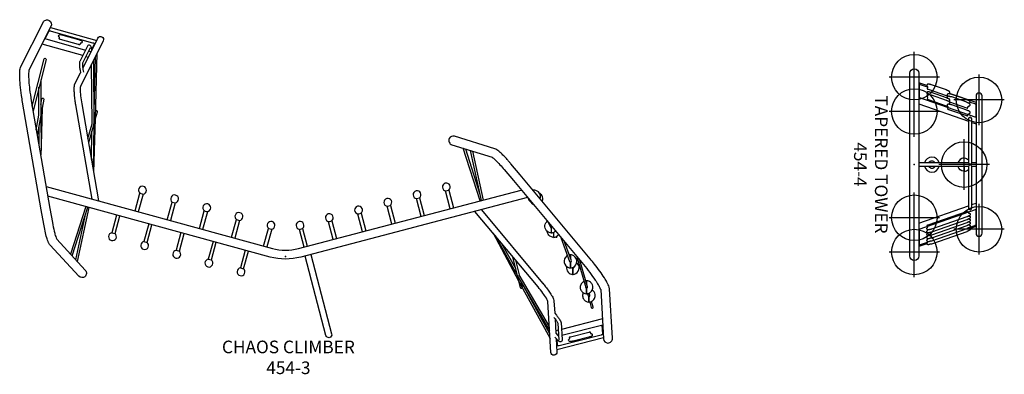
# Model space of a CAD drawing. Extents: x 990 to 2008, y -286 to -128.
# Drawn here: x 1619 to 2008, y -286 to -146 of the extents above; entities that cross this region are included whole.
import ezdxf
from ezdxf.enums import TextEntityAlignment as Align

# ---------------------------------------------------------------- set-up
doc = ezdxf.new("R2010")
doc.units = 0
doc.header["$MEASUREMENT"] = 0
doc.linetypes.add('CENTER', pattern=[0.6, 0.375, -0.075, 0.075, -0.075])
doc.layers.get('0').update_dxf_attribs({"color": 5, "linetype": 'CONTINUOUS'})
doc.layers.add('Ft', color=1, linetype='CONTINUOUS', plot=False)
doc.layers.add('Node', color=7, linetype='CONTINUOUS', plot=False)
for name, color, linetype in [('PARTNO', 7, 'CONTINUOUS'), ('PHASE-1', 6, 'CONTINUOUS'), ('TXT', 7, 'CENTER')]:
    doc.layers.add(name, color=color, linetype=linetype)
doc.styles.add('ROMANS', font='ROMANS.SHX', dxfattribs={"height": 5})
doc.styles.add('SIMPLEX', font='simplex.shx')

# ---------------------------------------------------------------- blocks, each defined once
blk = doc.blocks.new('PARTNO')
at = {"layer": 'TXT', "style": 'ROMANS'}
blk.add_attdef('PARTNO', text='', height=5, dxfattribs=at).set_placement((0, 0), align=Align.CENTER)
blk = doc.blocks.new('27454300')
for p, q in [((-93.84, 88.4), (-94.01, 88.45)), ((-78.86, 79.14), (-77.91, 78.87)), ((115.24, -0.03), (118.73, -12.22)), ((119.45, -12.02), (116.42, -1.44)), ((113.23, -4.4, 7.88), (113.28, -4.54, 8.33)), ((113.92, -4.12, 7.78), (113.99, -4.29, 8.33)), ((119.4, -14.68), (119.66, -15.52, 18.74)), ((120.38, -15.31, 18.74), (120.11, -14.45)), ((120.33, -17.97), (120.96, -20.2)), ((121.68, -20), (121.05, -17.74)), ((125.48, -27.08), (109.3, -31.19))]:
    blk.add_line(p, q)
for points in [[(-79.15, -5.38, -0.42988), (-79.3, -7.95, -0.395825), (-81.72, -7.75), (-93.05, 4.54, -0.074696), (-93.66, 5.5, -0.038263), (-94.36, 7.46, -0.01657), (-95.01, 10.09, -0.00907), (-95.55, 12.84), (-96.53, 18.46), (-103.93, 61.01, -0.0072), (-104.35, 63.64, -0.012296), (-104.84, 67.95, -0.017725), (-105.04, 71.34, -0.033442), (-104.98, 73.31, -0.094957), (-104.58, 75.16), (-95.83, 92.61, -0.431087), (-93.36, 93.38, -0.393944), (-92.7, 91.04), (-101.42, 73.65, 0.043636), (-101.54, 72.55, 0.023252), (-101.45, 69.38, 0.012087), (-101.15, 66.23, 0.01435), (-100.48, 61.6), (-93.09, 19.06), (-92.1, 13.44, 0.012597), (-91.42, 10.06, 0.013806), (-90.99, 8.39, 0.016413), (-90.66, 7.38, 0.034448), (-90.43, 6.87)], [(-88.99, 85.86, -0.025624), (-89.18, 85.92, -0.032946), (-89.31, 85.98, -0.04534), (-89.37, 86.02, -0.088357), (-89.39, 86.05, -0.19028), (-89.4, 86.07), (-89.31, 86.47, 0.172697), (-89.33, 86.64, 0.071675), (-89.43, 86.77, 0.004325), (-89.53, 86.87, -0.030322), (-89.63, 86.99, -0.245066), (-89.7, 87.24), (-89.63, 87.44, -0.124286), (-89.52, 87.62, -0.110657), (-89.35, 87.72, -0.056052), (-89.02, 87.79, -0.065041), (-88.71, 87.76, -0.021983), (-88.47, 87.71, 0.020517), (-88.24, 87.65, 0.003579), (-88.04, 87.62, -0.028343), (-87.94, 87.59), (-81.77, 85.85, -0.018486), (-81.54, 85.77, 0.024304), (-81.26, 85.67, -0.0229), (-81.02, 85.59, -0.036087), (-80.81, 85.5, -0.067378), (-80.64, 85.36, -0.046419), (-80.47, 85.18, -0.081522), (-80.41, 85.05, -0.123504), (-80.41, 84.84), (-80.45, 84.63, -0.186906), (-80.57, 84.49, -0.072679), (-80.74, 84.42, 0.00026), (-80.96, 84.36, 0.115174), (-81.12, 84.28, 0.131523), (-81.19, 84.18), (-81.32, 83.79, -0.223717), (-81.34, 83.77, -0.091737), (-81.42, 83.76, -0.035716), (-81.56, 83.77, -0.018356), (-81.67, 83.8, -0.015152), (-81.78, 83.82)], [(120, -29.86, -0.025624), (120.19, -29.82, -0.032946), (120.33, -29.81, -0.04534), (120.41, -29.81, -0.088357), (120.44, -29.82, -0.19028), (120.46, -29.84), (120.58, -30.23, 0.172697), (120.68, -30.36, 0.071675), (120.84, -30.43, 0.004325), (120.97, -30.47, -0.030322), (121.11, -30.52, -0.245066), (121.3, -30.7), (121.35, -30.91, -0.124286), (121.34, -31.12, -0.110657), (121.24, -31.29, -0.056052), (120.99, -31.52, -0.065041), (120.71, -31.65, -0.021983), (120.47, -31.72, 0.020517), (120.24, -31.79, 0.003579), (120.05, -31.86, -0.028343), (119.96, -31.89), (113.74, -33.47, -0.018486), (113.5, -33.51, 0.024304), (113.21, -33.57, -0.0229), (112.96, -33.62, -0.036087), (112.74, -33.64, -0.067378), (112.51, -33.61, -0.046419), (112.28, -33.53, -0.081522), (112.16, -33.45, -0.123504), (112.05, -33.27), (111.99, -33.07, -0.186906), (112.02, -32.89, -0.072679), (112.13, -32.74, 0.00026), (112.3, -32.58, 0.115174), (112.39, -32.43, 0.131523), (112.4, -32.31), (112.32, -31.91, -0.223717), (112.33, -31.88, -0.091737), (112.39, -31.83, -0.035716), (112.52, -31.77, -0.018356), (112.63, -31.74, -0.015152), (112.73, -31.71)]]:
    blk.add_lwpolyline(points, format="xyb", close=True)
for points in [[(-92.92, 90.61), (-74.61, 85.44)], [(-95.13, 86.2), (-79.06, 81.66)], [(-80.15, 79.5), (-96.22, 84.04)], [(-76.58, 82.03), (-75.55, 84.08), (-75.52, 84.19)], [(-77.76, 81.3), (-76.82, 81.03)], [(-75.27, 78.84), (-75.75, 57.38)], [(-75.06, 54.61), (-74.48, 80.4)], [(-76.46, 52.45), (-76.62, 76.14)], [(-75.88, 77.61), (-75.72, 52.39)], [(-97.43, 55.94), (-97.44, 66.99)], [(-96.7, 69.9), (-96.68, 55.95)], [(-96.16, 58.79), (-96.52, 44.06), (-96.72, 40.17)], [(-98.49, 50.13), (-97.43, 55.97)], [(-96.68, 55.92), (-96.63, 41.98)], [(-75.81, 33.31), (-75.06, 54.61)], [(-75.72, 52.34), (-75.08, 54.55)], [(-97.38, 43.77), (-97.42, 51.86)], [(-78.14, 46.7), (-76.46, 52.45)], [(-75.72, 52.38), (-77.85, 45.03)], [(-75.72, 52.34), (-76.02, 34.51)], [(-76.7, 38.42), (-76.51, 49.63)], [(76.99, 22.04), (70.3, 42.85)], [(71.17, 42.57), (76.94, 24.64)], [(77.48, 22.17), (73.19, 41.94)], [(74.01, 41.69), (78.2, 22.36)], [(-59.45, 18.06), (-57.54, 25.05), (-56.27, 24.7), (-58.18, 17.71)], [(65.2, 18.94), (63.36, 25.95), (64.63, 26.28), (66.47, 19.28)], [(-78.9, 19.75), (-84.94, 0.9)], [(-84.36, 0.27), (-78.18, 19.55)], [(-46.73, 14.58), (-44.82, 21.58), (-43.56, 21.23), (-45.47, 14.24)], [(42.07, 12.86), (40.23, 19.87), (41.5, 20.21), (43.34, 13.2)], [(53.63, 15.9), (51.79, 22.91), (53.06, 23.25), (54.9, 16.24)], [(-82.92, -1.28), (-78.96, 17.13)], [(-77.7, 19.42), (-82.3, -1.96)], [(-66.72, 16.42), (-68.63, 9.42), (-67.37, 9.08), (-65.46, 16.07)], [(-34.02, 11.11), (-32.11, 18.1), (-30.84, 17.76), (-32.75, 10.76)], [(30.5, 9.82), (28.66, 16.83), (29.93, 17.17), (31.77, 10.16)], [(-54.01, 12.94), (-55.92, 5.95), (-54.66, 5.6), (-52.75, 12.6)], [(-21.31, 7.63), (-19.4, 14.63), (-18.13, 14.28), (-20.04, 7.29)], [(18.93, 6.78), (17.09, 13.8), (18.36, 14.13), (20.2, 7.12)], [(103.77, 13.72), (105.07, 11.17)], [(-41.3, 9.47), (-43.21, 2.48), (-41.94, 2.13), (-40.03, 9.12)], [(-8.6, 4.16), (-6.69, 11.16), (-5.42, 10.81), (-7.33, 3.81)], [(7.37, 3.74), (5.53, 10.76), (6.8, 11.09), (8.64, 4.08)], [(92.3, -9.75), (82.31, 9.07)], [(91.75, -7.49), (83.08, 8.14)], [(105.91, 9.53), (105.97, 9.42)], [(-28.59, 5.99), (-30.5, -1), (-29.23, -1.34), (-27.32, 5.65)], [(91.07, -4.73), (85.63, 5.09)], [(108.97, 7.49), (112.37, -1.99)], [(113.07, -1.73), (110.36, 5.82)], [(-15.88, 2.52), (-17.79, -4.47), (-16.52, -4.82), (-14.61, 2.17)], [(91.02, -1.37), (92.43, -7.16)], [(104.5, -29.25), (91.78, -7.54)], [(104.41, -27.61), (92.43, -7.16)], [(92.33, -9.8), (104.68, -32.35)], [(93.06, -9.72), (93.67, -12.23)], [(104.58, -30.61), (94.29, -11.81)], [(106.61, -24.62), (106.94, -30.24)], [(125.34, -24.67), (109.16, -28.78)], [(107.86, -29.11), (106.89, -29.36)], [(107.32, -36.69), (125.77, -32)], [(107.33, -32.76), (107.47, -35.04), (107.5, -35.15)]]:
    blk.add_lwpolyline(points)
for points in [[(-94.96, 86.15), (-93.41, 89.25, -0.170378), (-93.37, 89.28, -0.073281), (-93.27, 89.29, -0.044251), (-93.08, 89.28, -0.039845), (-92.61, 89.19), (-76.23, 84.56, -0.021825), (-75.91, 84.46, -0.032012), (-75.69, 84.35, -0.060275), (-75.56, 84.27, -0.239862), (-75.52, 84.19), (-76.58, 82.07)], [(-80.02, 74.66), (-74.14, 86.39, -0.412414), (-72.53, 86.93, -0.404555), (-72.01, 85.32), (-81.07, 67.27, 0.043209), (-81.13, 66.48, 0.027907), (-80.96, 63.53, 0.01544), (-80.51, 60.35), (-73.84, 22)], [(-76.5, 81.67, 0.012401), (-76.62, 82.21, 0.02939), (-76.84, 82.94, 0.071046), (-77.08, 83.39, 0.141452), (-77.43, 83.62, 0.17537), (-77.9, 83.59, 0.184157), (-78.28, 83.24), (-81.31, 77.18, 0.084016), (-81.42, 76.84, 0.056905), (-81.39, 75.13, 0.016305), (-81.21, 73.71), (-81.04, 72.63)], [(-79.74, 72.89), (-79.91, 73.92, -0.012569), (-80.05, 74.94, -0.016149), (-80.13, 75.88, -0.041346), (-80.12, 76.63), (-77.1, 82.65)], [(-100.11, 59.45), (-95.39, 78.16, -0.972862), (-94.66, 77.98), (-99.79, 57.64)], [(-76.38, 22.69), (-82.86, 59.95, -0.010387), (-83.14, 61.85, -0.015184), (-83.39, 64.07, -0.01754), (-83.49, 65.76, -0.046555), (-83.46, 67.02, -0.110932), (-83.22, 68.28), (-81.04, 72.63)], [(-96.68, 60.09), (-96.26, 62.42, -0.981147), (-95.53, 62.28), (-98.12, 47.99)], [(-75.08, 54.55), (-74.29, 57.22, 0.943418), (-75, 57.47, 2.288279)], [(66.9, 47.58, 0.376113), (64.75, 46.64, 0.450387), (65.86, 44.24), (81.75, 39.27, -0.027271), (81.87, 39.19, -0.023271), (82.28, 38.87, -0.016118), (82.89, 38.32, -0.01923), (84.83, 36.31, -0.007782), (86.48, 34.41), (90.15, 30.03), (117.81, -3.1, -0.015097), (120.4, -6.36, -0.013824), (122.5, -9.3, -0.015959), (123.72, -11.21, -0.027213), (124.34, -12.34, -0.044453), (124.66, -13.07), (125.8, -32.5, 0.39289), (127.53, -34.18, 0.433099), (129.29, -32.29), (128.15, -12.8), (128.03, -12.11, 0.052793), (127.16, -10.18, 0.017108), (126.14, -8.46, 0.012992), (124.34, -5.81, 0.010833), (122.2, -2.96, 0.006433), (120.51, -0.86)], [(120.51, -0.86), (92.83, 32.28), (89.17, 36.66, -0.001387), (88.4, 37.55, 0.005853), (87.37, 38.73, 0.007713), (86.37, 39.79, 0.017432), (84.97, 41.17, 0.01407), (84.33, 41.71, 0.032523), (83.63, 42.22, 0.063389), (82.85, 42.59), (66.9, 47.58)], [(-94.58, 27.67), (-5.13, 3.21, 0.131169), (5.16, 3.16), (93.25, 26.32)], [(95.73, 23.35), (6.05, -0.22, -0.131147), (-6.06, -0.17), (-93.92, 23.85)], [(98.1, 25.97), (98.07, 26.19, 0.183806), (98.05, 26.23), (98.03, 26.25, 0.227571), (97.98, 26.26, 0.009653), (97.88, 26.23)], [(100.76, 22.78, 0.114471), (100.88, 23.97, 0.176917), (100.05, 25.58, 0.112512), (99.06, 26.16, 0.087877), (98.14, 26.28, 0.186516), (98.1, 26.26), (98.08, 26.24, 0.136112), (98.07, 26.19), (98.1, 25.97)], [(95.99, 23.04, 0.073848), (96.28, 22.32, 0.133648), (97.29, 21.34, 0.021998), (97.49, 21.24)], [(107.07, -32.46), (107.38, -37.74, -0.412671), (106.26, -39.02, -0.41485), (105.01, -37.88), (103.83, -17.71, 0.040387), (103.19, -16.5, 0.018402), (101.79, -14.43, 0.014475), (99.9, -12), (74.95, 17.88)], [(77.48, 18.55), (101.72, -10.48), (101.73, -10.51, -0.013806), (102.87, -11.92, -0.015673), (104.19, -13.71, -0.014071), (105.27, -15.34, -0.041327), (106.05, -16.88), (106.17, -17.33), (106.19, -17.52), (106.48, -22.36)], [(105.07, 12.16), (105.07, 9.44, -0.218301), (105.04, 9.38, -0.234192), (104.98, 9.36, -0.133661), (103.73, 9.79, -0.229576), (102.59, 11.78, -0.214394), (103.33, 13.8, -0.027242), (103.54, 14)], [(105.07, 12.16), (105.07, 9.44, 0.16555), (105.1, 9.39), (105.11, 9.37, 0.158847), (105.16, 9.36, 0.12079), (106.28, 9.72, 0.060582), (106.78, 10.11, 0.060582)], [(106.81, 7.79, 0.900988), (107.45, 8.16)], [(10.04, 0.82), (18.29, -30.59, -0.436785), (17.35, -32.07, -0.387299), (16, -31.2), (7.75, 0.22)], [(111.52, 0.37, 0.164043), (110.41, -0.94, 0.290189), (110.92, -3.65, 0.195337), (112.64, -4.47, 0.235466), (112.69, -4.45, 0.16367), (112.7, -4.38), (112.71, -2.23)], [(112.72, -0.76), (112.73, 0.67, 0.140678), (112.72, 0.7, 0.041462), (112.68, 0.73, 0.183538), (112.64, 0.74, 0.042977), (112.21, 0.67, 0.042977)], [(112.71, -2.23), (112.7, -4.38, 0.2136), (112.74, -4.44, 0.228646), (112.8, -4.47, 0.112241), (113.87, -4.15, 0.257501), (115.2, -1.96, 0.189316), (114.6, -0.17, 0.129993), (113.49, 0.6, 0.066876), (112.81, 0.75, 0.182075), (112.77, 0.73), (112.75, 0.72, 0.20119), (112.73, 0.67), (112.72, -0.76)], [(93.68, -12.27, -0.943065), (92.95, -12.41), (89.94, -0.07)], [(118.04, -9.81, 0.134648), (116.97, -10.77, 0.153373), (116.57, -12.24, 0.143761), (117.02, -13.57, 0.115945), (117.89, -14.38, 0.12181), (118.99, -14.71, 0.225189), (119.05, -14.68, 0.078335), (119.09, -14.61), (119.08, -12.48)], [(119.08, -10.73), (119.08, -9.59, 0.026436), (119.07, -9.58, 0.102336), (119.06, -9.56), (119.04, -9.54, 0.073672), (119.03, -9.54, 0.054295), (119.01, -9.53, 0.045361), (118.99, -9.53), (118.97, -9.53, 0.020117), (118.75, -9.57, 0.020117)], [(119.08, -12.48), (119.09, -14.61, 0.444724), (119.17, -14.7, 0.155085), (120.51, -14.19, 0.149836), (121.41, -12.93, 0.166479), (121.4, -11.21, 0.138044), (120.62, -10.11, 0.157357), (119.16, -9.53, 0.190894), (119.12, -9.54), (119.1, -9.55, 0.147556), (119.08, -9.59), (119.08, -10.73)], [(106.48, -22.36), (107.19, -23.23, -0.013821), (107.92, -24.18, -0.010923), (108.34, -24.78, -0.022779), (108.72, -25.4, -0.04395), (108.87, -25.71, -0.083959), (108.99, -26.07), (109.4, -32.95, -0.182391), (109.26, -33.44, -0.174439), (108.86, -33.7, -0.197941), (108.27, -33.6, -0.05617), (107.85, -33.28, -0.021283), (107.28, -32.7, -0.013245), (106.63, -31.94), (106.58, -31.88)], [(106.17, -24.06, -0.02064), (107.09, -25.28, -0.013693), (107.47, -25.86, -0.04406), (107.7, -26.3), (108.09, -33.02)], [(107.36, -32.78), (107.5, -35.15, 0.209461), (107.51, -35.17, 0.135472), (107.59, -35.21, 0.048643), (107.71, -35.21, 0.034522), (108.04, -35.18, 0.018439), (108.3, -35.12), (124.79, -30.93, 0.025285), (125.14, -30.82, 0.058019), (125.44, -30.68, 0.06304), (125.5, -30.63, 0.157138), (125.52, -30.58), (125.31, -27.12)], [(106.94, -30.24), (107.73, -31.21, 0.005638), (108.01, -31.54, 0.457186)]]:
    blk.add_lwpolyline(points, format="xyb")
for points, elevation in [([(101.58, 21.8, 0.127207), (101.75, 23.11, 0.176917), (100.92, 24.72, 0.05122), (100.5, 25.04)], 11.73), ([(97.18, 21.41, 0.120578), (98.09, 20.52, 0.120578)], 11.73), ([(105.97, 9.55), (105.97, 7.69, -0.218301), (105.94, 7.64, -0.234192), (105.88, 7.61, -0.133661), (104.62, 8.05, -0.223049), (103.49, 9.98)], 17.47), ([(105.97, 9.55), (105.97, 7.7, 0.16555), (105.99, 7.65), (106.01, 7.63, 0.158847), (106.06, 7.61, 0.12079), (107.18, 7.97, 0.101974), (107.96, 8.7, 0.101974)], 17.47), ([(113.63, -4.78), (113.62, -6.93, 0.2136), (113.65, -7, 0.228646), (113.72, -7.03, 0.112241), (114.79, -6.7, 0.257501), (116.12, -4.51, 0.189316), (115.51, -2.73, 0.047756), (115.15, -2.37)], 8.33), ([(111.2, -3.91, 0.245098), (111.84, -6.2, 0.195337), (113.56, -7.03, 0.235466), (113.61, -7.01, 0.16367), (113.62, -6.93), (113.63, -4.78)], 8.33), ([(117.77, -14.31, 0.125053), (117.51, -15.54, 0.143761), (117.95, -16.87, 0.115945), (118.82, -17.68, 0.12181), (119.92, -18, 0.225189), (119.98, -17.97, 0.078335), (120.02, -17.91), (120.02, -15.78)], 18.74), ([(120.02, -15.78), (120.02, -17.91, 0.444724), (120.11, -18, 0.155085), (121.45, -17.49, 0.149836), (122.35, -16.22, 0.166479), (122.34, -14.51, 0.138044), (121.55, -13.41, 0.031491), (121.29, -13.22)], 18.74)]:
    blk.add_lwpolyline(points, format="xyb", dxfattribs=dict(elevation=elevation))
for centre, radius, start, end in [((-56.53, 26.24), 1.56, 279.5122, 229.9342), ((63.63, 27.52), 1.56, 306.5374, 262.8572), ((-43.81, 22.8), 1.56, 276.5382, 232.9224), ((52.06, 24.48), 1.56, 306.5922, 262.9139), ((-31.1, 19.33), 1.56, 276.5411, 232.9215), ((28.93, 18.4), 1.56, 306.5927, 262.8576), ((40.49, 21.44), 1.56, 306.5373, 262.8573), ((-18.38, 15.86), 1.56, 276.5404, 232.9222), ((17.36, 15.36), 1.56, 306.5385, 262.8561), ((-5.67, 12.38), 1.56, 276.5241, 232.9223), ((5.79, 12.33), 1.56, 306.5362, 262.8584), ((-68.38, 7.85), 1.56, 96.455, 53.0051), ((-55.67, 4.38), 1.56, 96.4534, 53.0066), ((-42.96, 0.9), 1.56, 96.4544, 53.0056), ((-30.25, -2.57), 1.56, 96.4543, 53.0057), ((112.72, -1.85), 0.374, 200.9293, 18.7349), ((-17.54, -6.04), 1.56, 96.4538, 53.0062), ((113.63, -4.41, 8.33), 0.374, 200.9293, 18.7349), ((119.08, -12.1), 0.375, 197.9482, 13.6204), ((120.02, -15.4, 18.74), 0.375, 197.9482, 13.6204), ((121.32, -20.08), 0.375, 197.9482, 13.6204)]:
    blk.add_arc(centre, radius, start, end)
at = {"layer": 'Node'}
blk.add_point((0, 0), dxfattribs=at)
at = {"layer": 'PARTNO'}
ref = blk.add_blockref('PARTNO', (1.18, -46.47), dxfattribs=at)
ref.add_attrib('PARTNO', '454-3', dxfattribs={"height": 5, "style": 'SIMPLEX'}).set_placement((1.18, -46.47), align=Align.CENTER)
at = {"layer": 'TXT', "style": 'SIMPLEX'}
blk.add_text('CHAOS CLIMBER', height=5, dxfattribs=at).set_placement((1.18, -36.38), align=Align.MIDDLE)
blk = doc.blocks.new('27454400')
for p, q in [((0.66, 22.7), (-0.66, 21.39)), ((-0.66, 22.7), (0.66, 21.39)), ((31.28, 4.97), (32.4, 1.75))]:
    blk.add_line(p, q)
for points in [[(-27.15, 26.78, 0.996142), (-27.15, 24.4), (27.14, 24.4, 0.995916), (27.14, 26.78)], [(-19.27, 21.01, 0.150368), (-19.28, 21.02), (-19.86, 21.26, -0.117174), (-19.96, 21.33, -0.131453), (-20.08, 21.62, 0.034404), (-20.14, 21.86, 0.209251), (-20.28, 22.02), (-20.48, 22.08, 0.020483), (-20.53, 22.09, 0.043731), (-20.59, 22.1, 0.079378), (-20.72, 22.08, 0.077428), (-20.82, 22.03, 0.024286), (-20.92, 21.95, 0.034418), (-21.06, 21.82, 0.04933), (-21.09, 21.78, 0.015148), (-21.11, 21.73, -0.009481), (-21.13, 21.69, 0.011896), (-21.19, 21.57, 0.002769), (-21.24, 21.43, 0.0059), (-21.31, 21.25, -0.033796), (-21.4, 21.03, -0.022349), (-21.52, 20.82, 0.023566), (-21.59, 20.71), (-23.65, 14.79, 0.041262), (-23.67, 14.69, -0.011237), (-23.69, 14.51, -0.042529), (-23.78, 14.17, 0.006026), (-23.84, 13.97, 0.004762), (-23.88, 13.85, 0.007949), (-23.9, 13.77, -0.001283), (-23.92, 13.68, 0.009398), (-23.93, 13.63, 0.062542), (-23.93, 13.6, 0.018291), (-23.92, 13.47, 0.0252), (-23.89, 13.35, 0.044145), (-23.86, 13.25, 0.076473), (-23.8, 13.14, 0.123714), (-23.65, 13.03), (-23.45, 12.95, 0.11815), (-23.35, 12.94, 0.082669), (-23.24, 12.99, 0.033268), (-23.05, 13.14, -0.09136), (-22.82, 13.28, -0.158015), (-22.64, 13.29), (-22.04, 13.11, 0.10594), (-22.03, 13.11, 0.025624), (-22.02, 13.13, 0.03641), (-22.01, 13.14, 0.026767), (-22, 13.17, 0.007874), (-21.98, 13.2, 0.015801), (-21.96, 13.24, -0.009008), (-21.94, 13.29, 0.011504), (-21.93, 13.33, 0.018558), (-21.91, 13.39, 0.009818), (-21.88, 13.44, 0.01267), (-21.86, 13.5, -0.018978), (-21.85, 13.52), (-19.39, 20.6, 0.006419), (-19.35, 20.71, 0.00757), (-19.32, 20.82, 0.014341), (-19.29, 20.9, 0.023065), (-19.28, 20.98, 0.038405)], [(18.5, 20.62, -0.006156), (18.47, 20.7, -0.004976), (18.43, 20.82, -0.016662), (18.4, 20.94, -0.025649), (18.39, 21.01, -0.033296), (18.39, 21.03, -0.071068), (18.39, 21.04), (18.97, 21.28, 0.157415), (19.11, 21.39, 0.086636), (19.19, 21.65, -0.035885), (19.25, 21.88, -0.075639), (19.31, 21.99, -0.12971), (19.39, 22.04), (19.59, 22.1, -0.031614), (19.64, 22.11, -0.068641), (19.71, 22.12, -0.075118), (19.83, 22.1, -0.064812), (19.91, 22.07, -0.023922), (20, 22, -0.020801), (20.12, 21.9, -0.045361), (20.19, 21.82, -0.030893), (20.29, 21.61, -0.007586), (20.39, 21.36, 0.017187), (20.46, 21.15, 0.047041), (20.61, 20.87, -0.011551), (20.7, 20.73), (25.56, 6.79, -0.042476), (25.58, 6.69, 0.023721), (25.62, 6.4, 0.031615), (25.69, 6.17, -0.004386), (25.76, 5.94, -0.016602), (25.81, 5.77, -0.011448), (25.84, 5.65, -0.019524), (25.84, 5.6, -0.020362), (25.82, 5.44, -0.037174), (25.77, 5.25, -0.058673), (25.71, 5.14, -0.126184), (25.56, 5.03), (25.36, 4.95, -0.164897), (25.23, 4.95, -0.082321), (25.06, 5.05, 0.041463), (24.78, 5.25, 0.197535), (24.55, 5.29), (23.95, 5.11, -0.162278), (23.94, 5.12, -0.014703), (23.92, 5.14, -0.024529), (23.89, 5.19, -0.009409), (23.85, 5.29, -0.012463), (23.81, 5.41, -0.004151), (23.76, 5.52)], [(36.14, 1.75, -0.99547), (36.14, -1.75), (-36.15, -1.75, -0.995542), (-36.15, 1.75)]]:
    blk.add_lwpolyline(points, format="xyb", close=True)
for points in [[(-24.5, 24.4), (-28.14, 13.96)], [(-18.6, 24.4), (-26.5, 1.75)], [(-16.68, 22.7), (-16.08, 24.4)], [(-0.66, 24.4), (-0.66, 22.7)], [(0.66, 22.7), (0.66, 24.4)], [(15.83, 22.7), (15.24, 24.4)], [(17.75, 24.4), (25.65, 1.75)], [(24.5, 24.4), (25.32, 22.06)], [(-23.98, 1.75), (-17.14, 21.39)], [(-0.66, 21.39), (-0.66, 1.75)], [(0.66, 1.75), (0.66, 21.39)], [(23.14, 1.75), (16.29, 21.39)], [(-31.29, 4.94), (-32.4, 1.75)], [(25.6, 1.9), (31.61, 1.9), (31.72, 1.94)]]:
    blk.add_lwpolyline(points)
for points in [[(-24.75, 22.1), (-24.17, 23.76, -0.008796), (-24.11, 23.91, -0.005372), (-24.04, 24.09, -0.027897), (-23.97, 24.26, -0.01546), (-23.94, 24.3), (-23.92, 24.32), (-18.63, 24.32)], [(17.78, 24.32), (23.92, 24.32, -0.113888), (23.96, 24.26, -0.033726), (24.07, 24.01, -0.009426), (24.17, 23.76), (24.98, 21.44)], [(-24.21, 21.71, 0.022162), (-24.26, 21.86, 0.209251), (-24.4, 22.02), (-24.6, 22.08, 0.020483), (-24.65, 22.09, 0.043731), (-24.71, 22.1, 0.079378), (-24.83, 22.08, 0.077428), (-24.94, 22.03, 0.024286), (-25.04, 21.95, 0.034418), (-25.18, 21.82, 0.04933), (-25.2, 21.78, 0.015148), (-25.23, 21.73, -0.009481), (-25.25, 21.69, 0.011896), (-25.3, 21.57, 0.002769), (-25.36, 21.43, 0.0059), (-25.43, 21.25, -0.033796), (-25.52, 21.03, -0.022349), (-25.64, 20.82, 0.023566), (-25.71, 20.71), (-27.77, 14.79, 0.041262), (-27.79, 14.69, -0.011237), (-27.81, 14.51, -0.042529), (-27.89, 14.17, 0.006026), (-27.96, 13.97, 0.004762), (-28, 13.85, 0.007949), (-28.02, 13.77, -0.001283), (-28.04, 13.68, 0.009398), (-28.05, 13.63, 0.062542), (-28.05, 13.6, 0.018291), (-28.04, 13.47, 0.0252), (-28.01, 13.35, 0.044145), (-27.98, 13.25, 0.076473), (-27.91, 13.14, 0.123714), (-27.76, 13.03), (-27.56, 12.95, 0.11815), (-27.47, 12.94, 0.082669), (-27.35, 12.99, 0.033268), (-27.16, 13.14, -0.083562), (-26.96, 13.27, -0.083562)], [(-24.82, 13.89), (-22.47, 20.6, 0.006419), (-22.44, 20.71, 0.00757), (-22.4, 20.82, 0.014341), (-22.38, 20.9, 0.023065), (-22.36, 20.98, 0.038405), (-22.36, 21.01, 0.150368), (-22.37, 21.02), (-22.95, 21.26, -0.117174), (-23.05, 21.33, -0.131453), (-23.17, 21.62, 0.034404), (-23.23, 21.86, 0.209251), (-23.37, 22.02), (-23.57, 22.08, 0.020483), (-23.62, 22.09, 0.043731), (-23.68, 22.1, 0.079378), (-23.81, 22.08, 0.077428), (-23.91, 22.03, 0.024286), (-24.01, 21.95, 0.034418), (-24.15, 21.82, 0.04933), (-24.18, 21.78, 0.015148), (-24.2, 21.73, -0.009481), (-24.22, 21.69, 0.011896), (-24.27, 21.57, 0.002769), (-24.33, 21.43, 0.0059), (-24.4, 21.25, -0.033796), (-24.49, 21.03, -0.022349), (-24.61, 20.82, 0.023566), (-24.68, 20.71), (-26.74, 14.79, 0.041262), (-26.76, 14.69, -0.011237), (-26.78, 14.51, -0.042529), (-26.86, 14.17, 0.006026), (-26.93, 13.97, 0.004762), (-26.97, 13.85, 0.007949), (-26.99, 13.77, -0.001283), (-27.01, 13.68, 0.009398), (-27.02, 13.63, 0.062542), (-27.02, 13.6, 0.018291), (-27.01, 13.47, 0.0252), (-26.98, 13.35, 0.044145), (-26.95, 13.25, 0.076473), (-26.88, 13.14, 0.123714), (-26.73, 13.03), (-26.53, 12.95, 0.11815), (-26.44, 12.94, 0.082669), (-26.32, 12.99, 0.014419), (-26.24, 13.05, 0.014419)], [(-0.66, 22.7), (-18.05, 22.7, 0.995796), (-18.05, 21.39), (-0.66, 21.39)], [(-0.66, 19.69), (-2.57, 19.69, -0.21428), (-2.61, 19.71, -0.045807), (-2.63, 19.73, -0.206951), (-2.64, 19.77, -0.171664), (-1.89, 21.39, -0.080277)], [(-2.57, 19.69, 0.174686), (-2.61, 19.67, -0.009267), (-2.63, 19.65, 0.230946), (-2.64, 19.6, 0.317404), (-0.66, 17.27, -0.021874)], [(0.66, 21.39), (17.21, 21.39, 0.996118), (17.21, 22.7), (0.66, 22.7)], [(0.66, 19.69), (2.57, 19.69, 0.191005), (2.61, 19.7, 0.020417), (2.63, 19.72, 0.188528), (2.64, 19.77, 0.17207), (1.89, 21.39, -2.202478)], [(2.57, 19.69, -0.198521), (2.61, 19.67, -0.018041), (2.63, 19.65, -0.21086), (2.64, 19.6, -0.317612), (0.66, 17.27, 0.179082)], [(20.33, 21.52, 0.043987), (20.36, 21.65, -0.035885), (20.42, 21.88, -0.075639), (20.48, 21.99, -0.12971), (20.56, 22.04), (20.76, 22.1, -0.031614), (20.81, 22.11, -0.068641), (20.87, 22.12, -0.075118), (21, 22.1, -0.064812), (21.07, 22.07, -0.023922), (21.16, 22, -0.020801), (21.28, 21.9, -0.045361), (21.36, 21.82, -0.030893), (21.46, 21.61, -0.007586), (21.55, 21.36, 0.017187), (21.63, 21.15, 0.047041), (21.78, 20.87, -0.011551), (21.87, 20.73), (26.73, 6.79, -0.042476), (26.75, 6.69, 0.023721), (26.79, 6.4, 0.031615), (26.85, 6.17, -0.004386), (26.93, 5.94, -0.016602), (26.98, 5.77, -0.011448), (27.01, 5.65, -0.019524), (27.01, 5.6, -0.020362), (26.99, 5.44, -0.037174), (26.94, 5.25, -0.058673), (26.87, 5.14, -0.126184), (26.72, 5.03), (26.52, 4.95, -0.164897), (26.39, 4.95, -0.082321), (26.23, 5.05, 0.041463), (25.95, 5.25, 0.137153), (25.79, 5.3, 0.137153)], [(21.49, 21.52, 0.043987), (21.53, 21.65, -0.035885), (21.58, 21.88, -0.075639), (21.65, 21.99, -0.12971), (21.72, 22.04), (21.93, 22.1, -0.031614), (21.97, 22.11, -0.068641), (22.04, 22.12, -0.075118), (22.16, 22.1, -0.064812), (22.24, 22.07, -0.023922), (22.33, 22, -0.020801), (22.45, 21.9, -0.045361), (22.52, 21.82, -0.030893), (22.62, 21.61, -0.007586), (22.72, 21.36, 0.017187), (22.8, 21.15, 0.047041), (22.95, 20.87, -0.011551), (23.03, 20.73), (27.9, 6.79, -0.042476), (27.91, 6.69, 0.023721), (27.96, 6.4, 0.031615), (28.02, 6.17, -0.004386), (28.09, 5.94, -0.016602), (28.14, 5.77, -0.011448), (28.17, 5.65, -0.019524), (28.18, 5.6, -0.020362), (28.16, 5.44, -0.037174), (28.11, 5.25, -0.058673), (28.04, 5.14, -0.126184), (27.89, 5.03), (27.69, 4.95, -0.164897), (27.56, 4.95, -0.082321), (27.39, 5.05, 0.041463), (27.12, 5.25, 0.137153), (26.96, 5.3)], [(22.66, 21.52, 0.043987), (22.69, 21.65, -0.035885), (22.75, 21.88, -0.075639), (22.81, 21.99, -0.12971), (22.89, 22.04), (23.09, 22.1, -0.031614), (23.14, 22.11, -0.068641), (23.21, 22.12, -0.075118), (23.33, 22.1, -0.064812), (23.41, 22.07, -0.023922), (23.5, 22, -0.020801), (23.62, 21.9, -0.045361), (23.69, 21.82, -0.030893), (23.79, 21.61, -0.007586), (23.89, 21.36, 0.017187), (23.96, 21.15, 0.047041), (24.11, 20.87, -0.011551), (24.2, 20.73), (29.06, 6.79, -0.042476), (29.08, 6.69, 0.023721), (29.12, 6.4, 0.031615), (29.19, 6.17, -0.004386), (29.26, 5.94, -0.016602), (29.31, 5.77, -0.011448), (29.34, 5.65, -0.019524), (29.34, 5.6, -0.020362), (29.32, 5.44, -0.037174), (29.27, 5.25, -0.058673), (29.21, 5.14, -0.126184), (29.05, 5.03), (28.86, 4.95, -0.164897), (28.73, 4.95, -0.082321), (28.56, 5.05, 0.041463), (28.28, 5.25, 0.137153), (28.12, 5.3, 0.137153)], [(23.83, 21.52, 0.043987), (23.86, 21.65, -0.035885), (23.92, 21.88, -0.075639), (23.98, 21.99, -0.12971), (24.06, 22.04), (24.26, 22.1, -0.031614), (24.31, 22.11, -0.068641), (24.37, 22.12, -0.075118), (24.5, 22.1, -0.064812), (24.57, 22.07, -0.023922), (24.66, 22, -0.020801), (24.78, 21.9, -0.045361), (24.86, 21.82, -0.030893), (24.96, 21.61, -0.007586), (25.05, 21.36, 0.017187), (25.13, 21.15, 0.047041), (25.28, 20.87, -0.011551), (25.37, 20.73), (30.23, 6.79, -0.042476), (30.25, 6.69, 0.023721), (30.29, 6.4, 0.031615), (30.35, 6.17, -0.004386), (30.43, 5.94, -0.016602), (30.48, 5.77, -0.011448), (30.51, 5.65, -0.019524), (30.51, 5.6, -0.020362), (30.49, 5.44, -0.037174), (30.44, 5.25, -0.058673), (30.37, 5.14, -0.126184), (30.22, 5.03), (30.02, 4.95, -0.164897), (29.89, 4.95, -0.082321), (29.73, 5.05, 0.041463), (29.45, 5.25, 0.137153), (29.29, 5.3)], [(24.99, 21.52, 0.043987), (25.03, 21.65, -0.035885), (25.08, 21.88, -0.075639), (25.15, 21.99, -0.12971), (25.22, 22.04), (25.43, 22.1, -0.031614), (25.47, 22.11, -0.068641), (25.54, 22.12, -0.075118), (25.66, 22.1, -0.064812), (25.74, 22.07, -0.023922), (25.83, 22, -0.020801), (25.95, 21.9, -0.045361), (26.02, 21.82, -0.030893), (26.12, 21.61, -0.007586), (26.22, 21.36, 0.017187), (26.3, 21.15, 0.047041), (26.45, 20.87, -0.011551), (26.53, 20.73), (31.4, 6.79, -0.042476), (31.41, 6.69, 0.023721), (31.46, 6.4, 0.031615), (31.52, 6.17, -0.004386), (31.59, 5.94, -0.016602), (31.64, 5.77, -0.011448), (31.67, 5.65, -0.019524), (31.68, 5.6, -0.020362), (31.66, 5.44, -0.037174), (31.61, 5.25, -0.058673), (31.54, 5.14, -0.126184), (31.39, 5.03), (31.19, 4.95, -0.164897), (31.06, 4.95, -0.082321), (30.89, 5.05, 0.041463), (30.62, 5.25, 0.137153), (30.46, 5.3, 0.137153)], [(-28.04, 13.69, 0.022897), (-28.08, 13.86, 0.209251), (-28.22, 14.02), (-28.42, 14.08, 0.020483), (-28.47, 14.09, 0.043731), (-28.54, 14.09, 0.079378), (-28.66, 14.07, 0.077428), (-28.77, 14.02, 0.024286), (-28.87, 13.94, 0.034418), (-29, 13.82, 0.04933), (-29.03, 13.78, 0.015148), (-29.05, 13.73, -0.009481), (-29.07, 13.69, 0.011896), (-29.13, 13.56, 0.002769), (-29.18, 13.42, 0.0059), (-29.25, 13.24, -0.033796), (-29.34, 13.02, -0.022349), (-29.46, 12.81, 0.023566), (-29.53, 12.7), (-31.59, 6.78, 0.041262), (-31.61, 6.68, -0.011237), (-31.63, 6.51, -0.042529), (-31.72, 6.16, 0.006026), (-31.78, 5.96, 0.004762), (-31.82, 5.84, 0.007949), (-31.84, 5.76, -0.001283), (-31.86, 5.67, 0.009398), (-31.87, 5.62, 0.062542), (-31.88, 5.59, 0.018291), (-31.86, 5.46, 0.0252), (-31.83, 5.34, 0.044145), (-31.8, 5.24, 0.076473), (-31.74, 5.13, 0.123714), (-31.59, 5.02), (-31.39, 4.94, 0.11815), (-31.29, 4.94, 0.082669), (-31.18, 4.99, 0.033268), (-30.99, 5.13, -0.09136), (-30.76, 5.27, -0.158015), (-30.58, 5.28), (-29.98, 5.1, 0.10594), (-29.97, 5.11, 0.025624), (-29.96, 5.12, 0.03641), (-29.95, 5.14, 0.026767), (-29.94, 5.16, 0.007874), (-29.92, 5.2, 0.015801), (-29.9, 5.23, -0.009008), (-29.89, 5.28, 0.011504), (-29.87, 5.33, 0.018558), (-29.85, 5.38, 0.009818), (-29.83, 5.43, 0.01267), (-29.81, 5.49, -0.018978), (-29.8, 5.52), (-27.33, 12.59, 0.006419), (-27.29, 12.71, 0.00757), (-27.26, 12.81, 0.014341), (-27.23, 12.9, 0.023065), (-27.22, 12.97, 0.038405), (-27.22, 13, 0.150368), (-27.22, 13.01), (-27.29, 13.04)], [(-24.95, 13.7, 0.022162), (-25, 13.86, 0.209251), (-25.13, 14.02), (-25.34, 14.08, 0.020483), (-25.38, 14.09, 0.043731), (-25.45, 14.09, 0.079378), (-25.57, 14.07, 0.077428), (-25.68, 14.02, 0.024286), (-25.78, 13.94, 0.034418), (-25.91, 13.82, 0.04933), (-25.94, 13.78, 0.015148), (-25.97, 13.73, -0.009481), (-25.99, 13.69, 0.011896), (-26.04, 13.56, 0.002769), (-26.09, 13.42, 0.0059), (-26.16, 13.24, -0.033796), (-26.26, 13.02, -0.022349), (-26.38, 12.81, 0.023566), (-26.44, 12.7), (-28.51, 6.78, 0.041262), (-28.52, 6.68, -0.011237), (-28.55, 6.51, -0.042529), (-28.63, 6.16, 0.006026), (-28.7, 5.96, 0.004762), (-28.73, 5.84, 0.007949), (-28.76, 5.76, -0.001283), (-28.78, 5.67, 0.009398), (-28.79, 5.62, 0.062542), (-28.79, 5.59, 0.018291), (-28.77, 5.46, 0.0252), (-28.75, 5.34, 0.044145), (-28.72, 5.24, 0.076473), (-28.65, 5.13, 0.123714), (-28.5, 5.02), (-28.3, 4.94, 0.11815), (-28.21, 4.94, 0.082669), (-28.09, 4.99, 0.033268), (-27.9, 5.13, -0.083562), (-27.69, 5.26, -0.083562)], [(-23.92, 13.69, 0.022897), (-23.97, 13.86, 0.209251), (-24.1, 14.02), (-24.31, 14.08, 0.020483), (-24.35, 14.09, 0.043731), (-24.42, 14.09, 0.079378), (-24.54, 14.07, 0.077428), (-24.65, 14.02, 0.024286), (-24.75, 13.94, 0.034418), (-24.88, 13.82, 0.04933), (-24.91, 13.78, 0.015148), (-24.94, 13.73, -0.009481), (-24.96, 13.69, 0.011896), (-25.01, 13.56, 0.002769), (-25.06, 13.42, 0.0059), (-25.13, 13.24, -0.033796), (-25.23, 13.02, -0.022349), (-25.35, 12.81, 0.023566), (-25.41, 12.7), (-27.48, 6.78, 0.041262), (-27.49, 6.68, -0.011237), (-27.52, 6.51, -0.042529), (-27.6, 6.16, 0.006026), (-27.67, 5.96, 0.004762), (-27.7, 5.84, 0.007949), (-27.73, 5.76, -0.001283), (-27.75, 5.67, 0.009398), (-27.76, 5.62, 0.062542), (-27.76, 5.59, 0.018291), (-27.74, 5.46, 0.0252), (-27.72, 5.34, 0.044145), (-27.69, 5.24, 0.076473), (-27.62, 5.13, 0.123714), (-27.47, 5.02), (-27.27, 4.94, 0.11815), (-27.18, 4.94, 0.082669), (-27.06, 4.99, 0.033268), (-26.87, 5.13, -0.09136), (-26.64, 5.27, -0.158015), (-26.46, 5.28), (-25.86, 5.1, 0.10594), (-25.85, 5.11, 0.025624), (-25.85, 5.12, 0.03641), (-25.83, 5.14, 0.026767), (-25.82, 5.16, 0.007874), (-25.8, 5.2, 0.015801), (-25.79, 5.23, -0.009008), (-25.77, 5.28, 0.011504), (-25.75, 5.33, 0.018558), (-25.73, 5.38, 0.009818), (-25.71, 5.43, 0.01267), (-25.69, 5.49, -0.018978), (-25.68, 5.52), (-23.21, 12.59, 0.006419), (-23.17, 12.71, 0.00757), (-23.14, 12.81, 0.014341), (-23.12, 12.9, 0.023065), (-23.1, 12.97, 0.038405), (-23.1, 13, 0.150368), (-23.1, 13.01), (-23.17, 13.04)], [(-30.61, 5.28), (-31.58, 2.5, -0.008875), (-31.63, 2.35, 0.010165), (-31.7, 2.13, 0.006211), (-31.73, 2, -0.012344), (-31.73, 1.97, 0.192582), (-31.73, 1.94), (-31.61, 1.9), (-26.44, 1.9)], [(25.58, 1.94), (31.72, 1.94, 0.236068), (31.73, 1.96, 0.055385), (31.72, 2, 0.006211), (31.7, 2.13, 0.004936), (31.58, 2.5), (30.63, 5.24)]]:
    blk.add_lwpolyline(points, format="xyb")
for centre, radius, start, end in [((-0.01, 6.97), 2.98, 102.5222, 257.4763), ((0, 6.95), 1.41, 117.6934, 242.3051), ((-0.01, 6.97), 2.98, 282.9768, 77.023), ((0, 6.95), 1.41, 297.9168, 62.083)]:
    blk.add_arc(centre, radius, start, end)
at = {"layer": 'Ft'}
for p, q in [((-25.57, 35.59), (-25.57, 15.59)), ((25.57, 35.59), (25.57, 15.59)), ((0, 29.69), (0, 9.69)), ((-15.57, 25.59), (-35.57, 25.59)), ((35.57, 25.59), (15.57, 25.59)), ((10, 19.69), (-10, 19.69)), ((-34.57, 10), (-34.57, -10)), ((-21, 10), (-21, -10)), ((21, 10), (21, -10)), ((34.57, 10), (34.57, -10)), ((-24.57, 0), (-44.57, 0)), ((-11, 0), (-31, 0)), ((31, 0), (11, 0)), ((44.57, 0), (24.57, 0))]:
    blk.add_line(p, q, dxfattribs=at)
for centre in [(-25.57, 25.59), (25.57, 25.59), (0, 19.69), (-34.57, 0), (-21, 0), (21, 0), (34.57, 0)]:
    blk.add_circle(centre, 9, dxfattribs=at)
at = {"layer": 'Node'}
blk.add_point((0, 0), dxfattribs=at)
at = {"layer": 'PARTNO'}
ref = blk.add_blockref('PARTNO', (-0.05, -23.83), dxfattribs=at)
ref.add_attrib('PARTNO', '454-4', dxfattribs={"height": 5, "style": 'SIMPLEX'}).set_placement((-0.05, -23.83), align=Align.CENTER)
at = {"layer": 'TXT', "style": 'SIMPLEX'}
blk.add_text('TAPERED TOWER', height=5, dxfattribs=at).set_placement((-0.05, -13.74), align=Align.MIDDLE)

msp = doc.modelspace()

# ---------------------------------------------------------------- block references
at = {"layer": 'PHASE-1'}
msp.add_blockref('27454300', (1723.76, -239.67), dxfattribs=at)
at = {"layer": 'PHASE-1', "rotation": 270}
msp.add_blockref('27454400', (1972.43, -203.3), dxfattribs=at)

doc.saveas('drawing.dxf')
